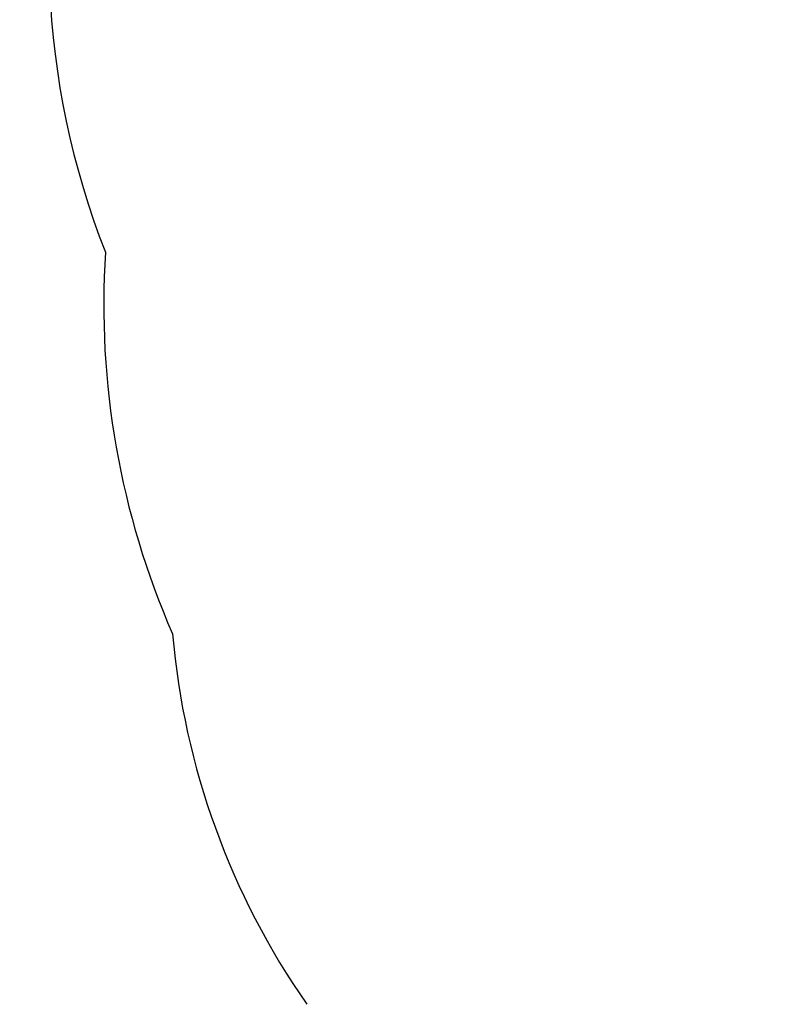
# Model space of a CAD drawing. Units: millimetres. Extents: x 30357 to 137026, y -132702 to -101112.
# Drawn here: x 105532 to 107052, y -128290 to -126355 of the extents above; entities that cross this region are included whole.
import ezdxf

# ---------------------------------------------------------------- set-up
doc = ezdxf.new("R2010")
doc.units = ezdxf.units.MM
doc.header["$PDSIZE"] = -1
doc.layers.add('Зона безопасности', color=5, linetype='Continuous')
doc.layers.add('размер', color=92, linetype='Continuous', lineweight=15)
doc.dimstyles.new('ISO-25', dxfattribs={"dimtxt": 2.5, "dimasz": 2.5, "dimexe": 1.25, "dimexo": 0.625, "dimtad": 1, "dimtxsty": 'Standard', "dimcen": 2.5, "dimadec": 0, "dimazin": 0, "dimtfac": 1, "dimtmove": 0, "dimatfit": 3, "dimfxl": 1, "dimarcsym": 0})

# ---------------------------------------------------------------- blocks, each defined once
blk = doc.blocks.new('*D55')
at = {"layer": 'Defpoints', "color": 0, "transparency": 16777216}
for p in [(112391.3, -121439.6), (104674.6, -131198.4), (111993.9, -131198.4)]:
    blk.add_point(p, dxfattribs=at)
at = {"layer": 'размер', "color": 0, "lineweight": -2, "transparency": 16777216}
for p, q in [((112390.3, -121439.6), (104673.6, -121439.6)), ((104674.6, -121639.6), (104674.6, -130998.4)), ((111992.9, -131198.4), (104673.6, -131198.4))]:
    blk.add_line(p, q, dxfattribs=at)
at = {"layer": 'размер', "color": 0, "transparency": 16777216}
for points in [[(104641.2, -121639.6), (104707.9, -121639.6), (104674.6, -121439.6)], [(104641.2, -130998.4), (104707.9, -130998.4), (104674.6, -131198.4)]]:
    blk.add_solid(points, dxfattribs=at)
at = {"layer": 'размер', "color": 0, "transparency": 16777216, "insert": (104474.6, -126319), "char_height": 300, "attachment_point": 5, "rotation": 90}
blk.add_mtext('9600', dxfattribs=at)
blk = doc.blocks.new('*D59')
at = {"layer": 'Defpoints', "color": 0, "transparency": 16777216}
for p in [(112949.7, -119671.7), (103242.8, -132701.7), (111991, -132701.7)]:
    blk.add_point(p, dxfattribs=at)
at = {"layer": 'размер', "color": 0, "lineweight": -2, "transparency": 16777216}
for p, q in [((112948.7, -119671.7), (103241.8, -119671.7)), ((103242.8, -119871.7), (103242.8, -132501.7)), ((111990, -132701.7), (103241.8, -132701.7))]:
    blk.add_line(p, q, dxfattribs=at)
at = {"layer": 'размер', "color": 0, "transparency": 16777216}
for points in [[(103209.5, -119871.7), (103276.1, -119871.7), (103242.8, -119671.7)], [(103209.5, -132501.7), (103276.1, -132501.7), (103242.8, -132701.7)]]:
    blk.add_solid(points, dxfattribs=at)
at = {"layer": 'размер', "color": 0, "transparency": 16777216, "insert": (103042.8, -126186.7), "char_height": 300, "attachment_point": 5, "rotation": 90}
blk.add_mtext('12900', dxfattribs=at)

msp = doc.modelspace()

# ---------------------------------------------------------------- linework, layer by layer
at = {"layer": 'Зона безопасности'}
for centre, radius, start, end in [((107205.5, -126222.4), 1615.8, 163.3548, 201.3963), ((107313.6, -126914.9), 1615.8, 176.3427, 203.6099), ((107327.4, -127431.9), 1500, 184.9778, 214.9164)]:
    msp.add_arc(centre, radius, start, end, dxfattribs=at)

# ---------------------------------------------------------------- dimensions: what is measured, and where the dimension line sits
at = {"layer": 'размер'}
for base, p1, p2, text, picture, middle in [((103242.8, -132701.7), (112949.7, -119671.7), (111991, -132701.7), '12900', '*D59', (103042.8, -126186.7)), ((104674.6, -131198.4), (112391.3, -121439.6), (111993.9, -131198.4), '9600', '*D55', (104474.6, -126319))]:
    dim = msp.add_linear_dim(base=base, p1=p1, p2=p2, angle=90, text=text, dimstyle='ISO-25', override={"dimtxt": 300, "dimasz": 200, "dimexe": 1, "dimexo": 1, "dimgap": 50, "dimdec": 0, "dimzin": 0, "dimadec": 2, "dimtzin": 0}, dxfattribs=at)
    dim.commit()
    dim.dimension.update_dxf_attribs({"geometry": picture, "text_midpoint": middle})

doc.saveas('drawing.dxf')
